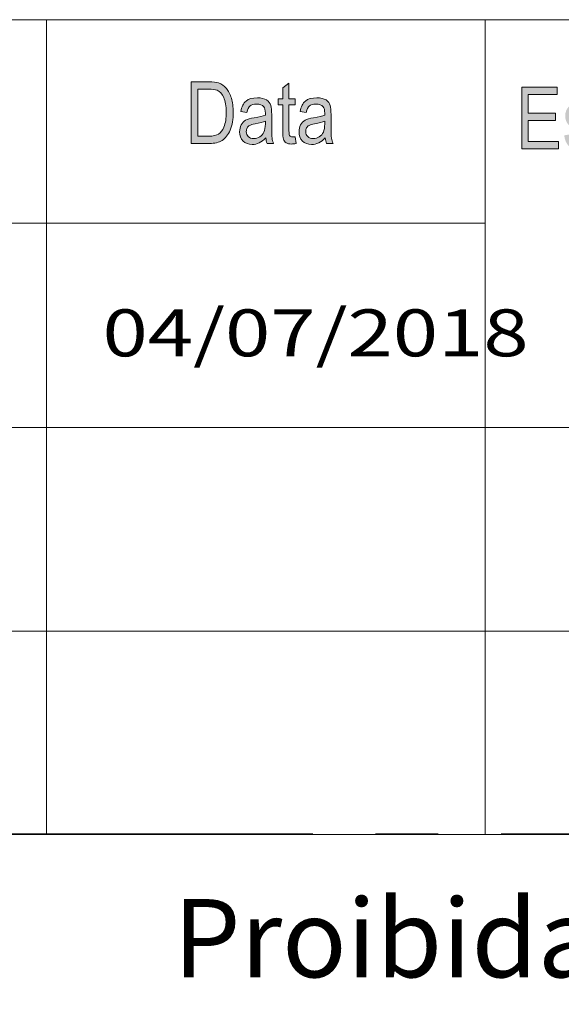
# Model space of a CAD drawing. Units: inches. Extents: x 0.2 to 14.6, y 0.2 to 10.3.
# Drawn here: x 6.7 to 7.6, y 0.2 to 1.8 of the extents above; entities that cross this region are included whole.
import ezdxf

# ---------------------------------------------------------------- set-up
doc = ezdxf.new("R2010")
doc.units = ezdxf.units.IN
doc.header["$MEASUREMENT"] = 0
doc.linetypes.add('AI-Linetype-2', pattern=[0.9525, 0.762, -0.0635, 0.0635, -0.0635])
doc.layers.add('Camada 1', color=7, linetype='Continuous')

msp = doc.modelspace()

# ---------------------------------------------------------------- hatches: boundary and pattern name
at = {"layer": 'Camada 1', "true_color": 0x808080}
h = msp.add_hatch(color=8, dxfattribs=at)
h.dxf.hatch_style = 2
edge = h.paths.add_edge_path()
edge.add_spline(control_points=[(6.9796, 1.6017), (6.9796, 1.6017), (6.9796, 1.7), (6.9796, 1.7), (6.9796, 1.7), (7.0076, 1.7), (7.0076, 1.7), (7.0146, 1.7), (7.0199, 1.6994), (7.0235, 1.6982), (7.0282, 1.6967), (7.0323, 1.6938), (7.0358, 1.6896), (7.0393, 1.6855), (7.042, 1.6802), (7.0439, 1.6739), (7.0458, 1.6676), (7.0468, 1.6601), (7.0468, 1.6514), (7.0468, 1.6403), (7.0452, 1.6308), (7.0419, 1.6231), (7.0386, 1.6153), (7.0343, 1.6098), (7.0292, 1.6066), (7.024, 1.6033), (7.0173, 1.6017), (7.0089, 1.6017), (7.0089, 1.6017), (6.9796, 1.6017), (6.9796, 1.6017)], knot_values=[0, 0, 0, 0, 1, 1, 1, 2, 2, 2, 3, 3, 3, 4, 4, 4, 5, 5, 5, 6, 6, 6, 7, 7, 7, 8, 8, 8, 9, 9, 9, 10, 10, 10, 10], degree=3, periodic=1)
edge = h.paths.add_edge_path()
edge.add_spline(control_points=[(6.9903, 1.6133), (6.9903, 1.6133), (7.0076, 1.6133), (7.0076, 1.6133), (7.0146, 1.6133), (7.0199, 1.6144), (7.0235, 1.6167), (7.0271, 1.619), (7.0299, 1.6226), (7.0319, 1.6276), (7.0344, 1.6343), (7.0357, 1.6422), (7.0357, 1.6515), (7.0357, 1.6615), (7.0343, 1.6693), (7.0316, 1.675), (7.0289, 1.6808), (7.0254, 1.6846), (7.0211, 1.6865), (7.0182, 1.6878), (7.0136, 1.6884), (7.0074, 1.6884), (7.0074, 1.6884), (6.9903, 1.6884), (6.9903, 1.6884), (6.9903, 1.6884), (6.9903, 1.6133), (6.9903, 1.6133)], knot_values=[0, 0, 0, 0, 1, 1, 1, 2, 2, 2, 3, 3, 3, 4, 4, 4, 5, 5, 5, 6, 6, 6, 7, 7, 7, 8, 8, 8, 9, 9, 9, 9], degree=3, periodic=1)
edge = h.paths.add_edge_path()
edge.add_spline(control_points=[(7.1008, 1.6017), (7.0998, 1.6042), (7.0991, 1.6071), (7.0988, 1.6105), (7.0955, 1.6071), (7.092, 1.6045), (7.0884, 1.6027), (7.0848, 1.601), (7.081, 1.6001), (7.0771, 1.6001), (7.071, 1.6001), (7.0661, 1.6019), (7.0625, 1.6056), (7.0588, 1.6093), (7.057, 1.6142), (7.057, 1.6204), (7.057, 1.6245), (7.0578, 1.6282), (7.0596, 1.6314), (7.0613, 1.6345), (7.0636, 1.637), (7.0666, 1.6388), (7.0696, 1.6406), (7.0741, 1.6419), (7.0801, 1.6428), (7.0882, 1.6439), (7.0942, 1.6453), (7.098, 1.647), (7.098, 1.647), (7.098, 1.6501), (7.098, 1.6501), (7.098, 1.6549), (7.0972, 1.6584), (7.0954, 1.6603), (7.0929, 1.6632), (7.0891, 1.6646), (7.084, 1.6646), (7.0793, 1.6646), (7.0759, 1.6637), (7.0736, 1.6618), (7.0713, 1.6598), (7.0696, 1.6563), (7.0685, 1.651), (7.0685, 1.651), (7.0587, 1.6526), (7.0587, 1.6526), (7.0601, 1.6603), (7.0629, 1.6658), (7.0672, 1.6693), (7.0714, 1.6728), (7.0775, 1.6745), (7.0855, 1.6745), (7.0916, 1.6745), (7.0965, 1.6734), (7.1, 1.6711), (7.1035, 1.6688), (7.1058, 1.6659), (7.1067, 1.6625), (7.1076, 1.6591), (7.1081, 1.6542), (7.1081, 1.6477), (7.1081, 1.6477), (7.1081, 1.6316), (7.1081, 1.6316), (7.1081, 1.6203), (7.1083, 1.6132), (7.1087, 1.6103), (7.1091, 1.6073), (7.11, 1.6045), (7.1112, 1.6017), (7.1112, 1.6017), (7.1008, 1.6017), (7.1008, 1.6017), (7.1008, 1.6017), (7.1008, 1.6017), (7.1008, 1.6017)], knot_values=[0, 0, 0, 0, 1, 1, 1, 2, 2, 2, 3, 3, 3, 4, 4, 4, 5, 5, 5, 6, 6, 6, 7, 7, 7, 8, 8, 8, 9, 9, 9, 10, 10, 10, 11, 11, 11, 12, 12, 12, 13, 13, 13, 14, 14, 14, 15, 15, 15, 16, 16, 16, 17, 17, 17, 18, 18, 18, 19, 19, 19, 20, 20, 20, 21, 21, 21, 22, 22, 22, 23, 23, 23, 24, 24, 24, 25, 25, 25, 25], degree=3, periodic=1)
edge = h.paths.add_edge_path()
edge.add_spline(control_points=[(7.098, 1.6375), (7.0943, 1.6357), (7.0889, 1.6341), (7.0817, 1.6329), (7.0775, 1.6322), (7.0745, 1.6314), (7.0729, 1.6304), (7.0712, 1.6295), (7.0699, 1.6282), (7.069, 1.6266), (7.0681, 1.6249), (7.0676, 1.6229), (7.0676, 1.6208), (7.0676, 1.6174), (7.0687, 1.6146), (7.0708, 1.6126), (7.0729, 1.6106), (7.0758, 1.6096), (7.0796, 1.6096), (7.0831, 1.6096), (7.0864, 1.6105), (7.0893, 1.6123), (7.0922, 1.6141), (7.0944, 1.6166), (7.0958, 1.6197), (7.0973, 1.6227), (7.098, 1.6272), (7.098, 1.633), (7.098, 1.633), (7.098, 1.6375), (7.098, 1.6375)], knot_values=[0, 0, 0, 0, 1, 1, 1, 2, 2, 2, 3, 3, 3, 4, 4, 4, 5, 5, 5, 6, 6, 6, 7, 7, 7, 8, 8, 8, 9, 9, 9, 10, 10, 10, 10], degree=3, periodic=1)
edge = h.paths.add_edge_path()
edge.add_spline(control_points=[(7.1414, 1.612), (7.1425, 1.612), (7.144, 1.6122), (7.1458, 1.6125), (7.1458, 1.6125), (7.1472, 1.6018), (7.1472, 1.6018), (7.1444, 1.6011), (7.1419, 1.6008), (7.1397, 1.6008), (7.1362, 1.6008), (7.1334, 1.6015), (7.1313, 1.6028), (7.1292, 1.6042), (7.1278, 1.606), (7.127, 1.6084), (7.1262, 1.6108), (7.1258, 1.6155), (7.1258, 1.6226), (7.1258, 1.6226), (7.1258, 1.6635), (7.1258, 1.6635), (7.1258, 1.6635), (7.1185, 1.6635), (7.1185, 1.6635), (7.1185, 1.6635), (7.1185, 1.6729), (7.1185, 1.6729), (7.1185, 1.6729), (7.1258, 1.6729), (7.1258, 1.6729), (7.1258, 1.6729), (7.1258, 1.6906), (7.1258, 1.6906), (7.1258, 1.6906), (7.1357, 1.6978), (7.1357, 1.6978), (7.1357, 1.6978), (7.1357, 1.6729), (7.1357, 1.6729), (7.1357, 1.6729), (7.1458, 1.6729), (7.1458, 1.6729), (7.1458, 1.6729), (7.1458, 1.6635), (7.1458, 1.6635), (7.1458, 1.6635), (7.1357, 1.6635), (7.1357, 1.6635), (7.1357, 1.6635), (7.1357, 1.6219), (7.1357, 1.6219), (7.1357, 1.6181), (7.136, 1.6156), (7.1366, 1.6145), (7.1375, 1.6128), (7.1391, 1.612), (7.1414, 1.612), (7.1414, 1.612), (7.1414, 1.612), (7.1414, 1.612)], knot_values=[0, 0, 0, 0, 1, 1, 1, 2, 2, 2, 3, 3, 3, 4, 4, 4, 5, 5, 5, 6, 6, 6, 7, 7, 7, 8, 8, 8, 9, 9, 9, 10, 10, 10, 11, 11, 11, 12, 12, 12, 13, 13, 13, 14, 14, 14, 15, 15, 15, 16, 16, 16, 17, 17, 17, 18, 18, 18, 19, 19, 19, 20, 20, 20, 20], degree=3, periodic=1)
edge = h.paths.add_edge_path()
edge.add_spline(control_points=[(7.1956, 1.6017), (7.1946, 1.6042), (7.1939, 1.6071), (7.1936, 1.6105), (7.1902, 1.6071), (7.1868, 1.6045), (7.1831, 1.6027), (7.1795, 1.601), (7.1758, 1.6001), (7.1719, 1.6001), (7.1658, 1.6001), (7.1609, 1.6019), (7.1572, 1.6056), (7.1536, 1.6093), (7.1518, 1.6142), (7.1518, 1.6204), (7.1518, 1.6245), (7.1526, 1.6282), (7.1543, 1.6314), (7.156, 1.6345), (7.1584, 1.637), (7.1614, 1.6388), (7.1643, 1.6406), (7.1688, 1.6419), (7.1749, 1.6428), (7.183, 1.6439), (7.189, 1.6453), (7.1928, 1.647), (7.1928, 1.647), (7.1928, 1.6501), (7.1928, 1.6501), (7.1928, 1.6549), (7.1919, 1.6584), (7.1902, 1.6603), (7.1877, 1.6632), (7.1839, 1.6646), (7.1788, 1.6646), (7.1741, 1.6646), (7.1706, 1.6637), (7.1683, 1.6618), (7.166, 1.6598), (7.1643, 1.6563), (7.1633, 1.651), (7.1633, 1.651), (7.1534, 1.6526), (7.1534, 1.6526), (7.1548, 1.6603), (7.1577, 1.6658), (7.1619, 1.6693), (7.1662, 1.6728), (7.1723, 1.6745), (7.1802, 1.6745), (7.1864, 1.6745), (7.1913, 1.6734), (7.1948, 1.6711), (7.1983, 1.6688), (7.2005, 1.6659), (7.2014, 1.6625), (7.2024, 1.6591), (7.2028, 1.6542), (7.2028, 1.6477), (7.2028, 1.6477), (7.2028, 1.6316), (7.2028, 1.6316), (7.2028, 1.6203), (7.203, 1.6132), (7.2035, 1.6103), (7.2039, 1.6073), (7.2048, 1.6045), (7.206, 1.6017), (7.206, 1.6017), (7.1956, 1.6017), (7.1956, 1.6017), (7.1956, 1.6017), (7.1956, 1.6017), (7.1956, 1.6017)], knot_values=[0, 0, 0, 0, 1, 1, 1, 2, 2, 2, 3, 3, 3, 4, 4, 4, 5, 5, 5, 6, 6, 6, 7, 7, 7, 8, 8, 8, 9, 9, 9, 10, 10, 10, 11, 11, 11, 12, 12, 12, 13, 13, 13, 14, 14, 14, 15, 15, 15, 16, 16, 16, 17, 17, 17, 18, 18, 18, 19, 19, 19, 20, 20, 20, 21, 21, 21, 22, 22, 22, 23, 23, 23, 24, 24, 24, 25, 25, 25, 25], degree=3, periodic=1)
edge = h.paths.add_edge_path()
edge.add_spline(control_points=[(7.1928, 1.6375), (7.1891, 1.6357), (7.1837, 1.6341), (7.1764, 1.6329), (7.1723, 1.6322), (7.1693, 1.6314), (7.1677, 1.6304), (7.166, 1.6295), (7.1647, 1.6282), (7.1638, 1.6266), (7.1628, 1.6249), (7.1624, 1.6229), (7.1624, 1.6208), (7.1624, 1.6174), (7.1634, 1.6146), (7.1656, 1.6126), (7.1677, 1.6106), (7.1706, 1.6096), (7.1744, 1.6096), (7.1779, 1.6096), (7.1812, 1.6105), (7.1841, 1.6123), (7.187, 1.6141), (7.1891, 1.6166), (7.1906, 1.6197), (7.192, 1.6227), (7.1928, 1.6272), (7.1928, 1.633), (7.1928, 1.633), (7.1928, 1.6375), (7.1928, 1.6375)], knot_values=[0, 0, 0, 0, 1, 1, 1, 2, 2, 2, 3, 3, 3, 4, 4, 4, 5, 5, 5, 6, 6, 6, 7, 7, 7, 8, 8, 8, 9, 9, 9, 10, 10, 10, 10], degree=3, periodic=1)
h = msp.add_hatch(color=8, dxfattribs=at)
h.dxf.hatch_style = 2
h.paths.add_polyline_path([(7.507, 1.5932), (7.507, 1.6915), (7.5637, 1.6915), (7.5637, 1.6799), (7.5174, 1.6799), (7.5174, 1.6499), (7.5608, 1.6499), (7.5608, 1.6383), (7.5174, 1.6383), (7.5174, 1.6048), (7.5656, 1.6048), (7.5656, 1.5932)])
edge = h.paths.add_edge_path()
edge.add_spline(control_points=[(7.5985, 1.5916), (7.5849, 1.5916), (7.577, 1.5993), (7.5748, 1.6145), (7.5748, 1.6145), (7.5844, 1.6164), (7.5844, 1.6164), (7.585, 1.6114), (7.5865, 1.6077), (7.5891, 1.6052), (7.5916, 1.6028), (7.5949, 1.6015), (7.5991, 1.6015), (7.6033, 1.6015), (7.6065, 1.6026), (7.6088, 1.6047), (7.611, 1.6068), (7.6122, 1.6095), (7.6122, 1.6128), (7.6122, 1.6156), (7.6112, 1.6178), (7.6092, 1.6194), (7.6079, 1.6204), (7.6046, 1.6218), (7.5995, 1.6234), (7.592, 1.6258), (7.587, 1.6278), (7.5844, 1.6294), (7.5819, 1.6311), (7.58, 1.6333), (7.5786, 1.6361), (7.5772, 1.6388), (7.5765, 1.642), (7.5765, 1.6455), (7.5765, 1.6516), (7.5784, 1.6566), (7.5822, 1.6604), (7.5859, 1.6642), (7.5912, 1.6661), (7.5979, 1.6661), (7.6021, 1.6661), (7.6058, 1.6653), (7.609, 1.6637), (7.6122, 1.6621), (7.6147, 1.66), (7.6164, 1.6574), (7.6181, 1.6548), (7.6192, 1.651), (7.6199, 1.6461), (7.6199, 1.6461), (7.6105, 1.6445), (7.6105, 1.6445), (7.6096, 1.6522), (7.6055, 1.6561), (7.5981, 1.6561), (7.594, 1.6561), (7.5909, 1.6553), (7.5888, 1.6536), (7.5868, 1.6518), (7.5857, 1.6496), (7.5857, 1.647), (7.5857, 1.6443), (7.5867, 1.6423), (7.5887, 1.6408), (7.5899, 1.6399), (7.5934, 1.6384), (7.5992, 1.6365), (7.6071, 1.6339), (7.6123, 1.6318), (7.6146, 1.6303), (7.617, 1.6287), (7.6188, 1.6266), (7.6201, 1.624), (7.6214, 1.6213), (7.622, 1.6181), (7.622, 1.6144), (7.622, 1.6076), (7.6199, 1.6021), (7.6157, 1.5979), (7.6115, 1.5937), (7.6058, 1.5916), (7.5985, 1.5916), (7.5985, 1.5916), (7.5985, 1.5916), (7.5985, 1.5916)], knot_values=[0, 0, 0, 0, 1, 1, 1, 2, 2, 2, 3, 3, 3, 4, 4, 4, 5, 5, 5, 6, 6, 6, 7, 7, 7, 8, 8, 8, 9, 9, 9, 10, 10, 10, 11, 11, 11, 12, 12, 12, 13, 13, 13, 14, 14, 14, 15, 15, 15, 16, 16, 16, 17, 17, 17, 18, 18, 18, 19, 19, 19, 20, 20, 20, 21, 21, 21, 22, 22, 22, 23, 23, 23, 24, 24, 24, 25, 25, 25, 26, 26, 26, 27, 27, 27, 28, 28, 28, 28], degree=3, periodic=1)
edge = h.paths.add_edge_path()
edge.add_spline(control_points=[(7.6706, 1.6193), (7.6706, 1.6193), (7.68, 1.6178), (7.68, 1.6178), (7.6789, 1.6093), (7.6762, 1.6028), (7.6718, 1.5983), (7.6675, 1.5938), (7.6622, 1.5916), (7.6561, 1.5916), (7.6486, 1.5916), (7.6425, 1.5947), (7.6377, 1.601), (7.6329, 1.6073), (7.6305, 1.6166), (7.6305, 1.6289), (7.6305, 1.6413), (7.6329, 1.6506), (7.6378, 1.6568), (7.6426, 1.663), (7.6489, 1.6661), (7.6565, 1.6661), (7.6623, 1.6661), (7.6673, 1.6642), (7.6713, 1.6604), (7.6753, 1.6567), (7.6779, 1.651), (7.6791, 1.6435), (7.6791, 1.6435), (7.6697, 1.6418), (7.6697, 1.6418), (7.6688, 1.6466), (7.6672, 1.6502), (7.665, 1.6526), (7.6627, 1.6549), (7.66, 1.6561), (7.6568, 1.6561), (7.6521, 1.6561), (7.6481, 1.654), (7.645, 1.6497), (7.6419, 1.6453), (7.6404, 1.6385), (7.6404, 1.6291), (7.6404, 1.6194), (7.6418, 1.6124), (7.6448, 1.608), (7.6478, 1.6037), (7.6516, 1.6015), (7.6563, 1.6015), (7.6599, 1.6015), (7.6631, 1.603), (7.6656, 1.6059), (7.6682, 1.6087), (7.6699, 1.6132), (7.6706, 1.6193)], knot_values=[0, 0, 0, 0, 1, 1, 1, 2, 2, 2, 3, 3, 3, 4, 4, 4, 5, 5, 5, 6, 6, 6, 7, 7, 7, 8, 8, 8, 9, 9, 9, 10, 10, 10, 11, 11, 11, 12, 12, 12, 13, 13, 13, 14, 14, 14, 15, 15, 15, 16, 16, 16, 17, 17, 17, 18, 18, 18, 18], degree=3, periodic=1)
edge = h.paths.add_edge_path()
edge.add_spline(control_points=[(7.7271, 1.5932), (7.7261, 1.5957), (7.7255, 1.5986), (7.7252, 1.602), (7.722, 1.5986), (7.7186, 1.596), (7.7151, 1.5942), (7.7116, 1.5925), (7.708, 1.5916), (7.7043, 1.5916), (7.6984, 1.5916), (7.6937, 1.5934), (7.6901, 1.5971), (7.6866, 1.6008), (7.6848, 1.6057), (7.6848, 1.6119), (7.6848, 1.616), (7.6857, 1.6197), (7.6873, 1.6229), (7.689, 1.626), (7.6912, 1.6285), (7.6941, 1.6303), (7.697, 1.6321), (7.7013, 1.6334), (7.7072, 1.6343), (7.715, 1.6354), (7.7207, 1.6369), (7.7244, 1.6385), (7.7244, 1.6385), (7.7245, 1.6416), (7.7245, 1.6416), (7.7245, 1.6464), (7.7236, 1.6499), (7.7219, 1.6518), (7.7195, 1.6547), (7.7158, 1.6561), (7.7109, 1.6561), (7.7064, 1.6561), (7.703, 1.6552), (7.7008, 1.6533), (7.6986, 1.6514), (7.697, 1.6478), (7.6959, 1.6425), (7.6959, 1.6425), (7.6865, 1.6441), (7.6865, 1.6441), (7.6878, 1.6518), (7.6906, 1.6573), (7.6947, 1.6608), (7.6988, 1.6643), (7.7047, 1.6661), (7.7123, 1.6661), (7.7183, 1.6661), (7.723, 1.6649), (7.7263, 1.6626), (7.7297, 1.6603), (7.7319, 1.6574), (7.7328, 1.654), (7.7337, 1.6506), (7.7341, 1.6457), (7.7341, 1.6392), (7.7341, 1.6392), (7.7341, 1.6231), (7.7341, 1.6231), (7.7341, 1.6118), (7.7343, 1.6047), (7.7347, 1.6018), (7.7351, 1.5988), (7.736, 1.596), (7.7372, 1.5932), (7.7372, 1.5932), (7.7271, 1.5932), (7.7271, 1.5932), (7.7271, 1.5932), (7.7271, 1.5932), (7.7271, 1.5932)], knot_values=[0, 0, 0, 0, 1, 1, 1, 2, 2, 2, 3, 3, 3, 4, 4, 4, 5, 5, 5, 6, 6, 6, 7, 7, 7, 8, 8, 8, 9, 9, 9, 10, 10, 10, 11, 11, 11, 12, 12, 12, 13, 13, 13, 14, 14, 14, 15, 15, 15, 16, 16, 16, 17, 17, 17, 18, 18, 18, 19, 19, 19, 20, 20, 20, 21, 21, 21, 22, 22, 22, 23, 23, 23, 24, 24, 24, 25, 25, 25, 25], degree=3, periodic=1)
edge = h.paths.add_edge_path()
edge.add_spline(control_points=[(7.7244, 1.629), (7.7209, 1.6272), (7.7156, 1.6257), (7.7087, 1.6244), (7.7046, 1.6237), (7.7018, 1.6229), (7.7002, 1.622), (7.6986, 1.621), (7.6973, 1.6197), (7.6964, 1.6181), (7.6955, 1.6164), (7.6951, 1.6145), (7.6951, 1.6123), (7.6951, 1.6089), (7.6961, 1.6061), (7.6982, 1.6041), (7.7002, 1.6021), (7.703, 1.6011), (7.7066, 1.6011), (7.7101, 1.6011), (7.7132, 1.602), (7.716, 1.6038), (7.7188, 1.6056), (7.7209, 1.6081), (7.7223, 1.6112), (7.7237, 1.6142), (7.7244, 1.6187), (7.7244, 1.6245), (7.7244, 1.6245), (7.7244, 1.629), (7.7244, 1.629)], knot_values=[0, 0, 0, 0, 1, 1, 1, 2, 2, 2, 3, 3, 3, 4, 4, 4, 5, 5, 5, 6, 6, 6, 7, 7, 7, 8, 8, 8, 9, 9, 9, 10, 10, 10, 10], degree=3, periodic=1)
h.paths.add_polyline_path([(7.7488, 1.5932), (7.7488, 1.6915), (7.7584, 1.6915), (7.7584, 1.5932)])
edge = h.paths.add_edge_path()
edge.add_spline(control_points=[(7.8124, 1.5932), (7.8114, 1.5957), (7.8108, 1.5986), (7.8104, 1.602), (7.8072, 1.5986), (7.8039, 1.596), (7.8004, 1.5942), (7.7969, 1.5925), (7.7933, 1.5916), (7.7896, 1.5916), (7.7836, 1.5916), (7.7789, 1.5934), (7.7754, 1.5971), (7.7719, 1.6008), (7.7701, 1.6057), (7.7701, 1.6119), (7.7701, 1.616), (7.7709, 1.6197), (7.7726, 1.6229), (7.7742, 1.626), (7.7765, 1.6285), (7.7794, 1.6303), (7.7823, 1.6321), (7.7866, 1.6334), (7.7924, 1.6343), (7.8003, 1.6354), (7.806, 1.6369), (7.8097, 1.6385), (7.8097, 1.6385), (7.8097, 1.6416), (7.8097, 1.6416), (7.8097, 1.6464), (7.8089, 1.6499), (7.8072, 1.6518), (7.8048, 1.6547), (7.8011, 1.6561), (7.7962, 1.6561), (7.7917, 1.6561), (7.7883, 1.6552), (7.7861, 1.6533), (7.7839, 1.6514), (7.7823, 1.6478), (7.7812, 1.6425), (7.7812, 1.6425), (7.7717, 1.6441), (7.7717, 1.6441), (7.7731, 1.6518), (7.7758, 1.6573), (7.7799, 1.6608), (7.7841, 1.6643), (7.7899, 1.6661), (7.7976, 1.6661), (7.8036, 1.6661), (7.8082, 1.6649), (7.8116, 1.6626), (7.815, 1.6603), (7.8172, 1.6574), (7.8181, 1.654), (7.8189, 1.6506), (7.8194, 1.6457), (7.8194, 1.6392), (7.8194, 1.6392), (7.8194, 1.6231), (7.8194, 1.6231), (7.8194, 1.6118), (7.8196, 1.6047), (7.82, 1.6018), (7.8204, 1.5988), (7.8212, 1.596), (7.8225, 1.5932), (7.8225, 1.5932), (7.8124, 1.5932), (7.8124, 1.5932), (7.8124, 1.5932), (7.8124, 1.5932), (7.8124, 1.5932)], knot_values=[0, 0, 0, 0, 1, 1, 1, 2, 2, 2, 3, 3, 3, 4, 4, 4, 5, 5, 5, 6, 6, 6, 7, 7, 7, 8, 8, 8, 9, 9, 9, 10, 10, 10, 11, 11, 11, 12, 12, 12, 13, 13, 13, 14, 14, 14, 15, 15, 15, 16, 16, 16, 17, 17, 17, 18, 18, 18, 19, 19, 19, 20, 20, 20, 21, 21, 21, 22, 22, 22, 23, 23, 23, 24, 24, 24, 25, 25, 25, 25], degree=3, periodic=1)
edge = h.paths.add_edge_path()
edge.add_spline(control_points=[(7.8097, 1.629), (7.8061, 1.6272), (7.8009, 1.6257), (7.7939, 1.6244), (7.7899, 1.6237), (7.7871, 1.6229), (7.7855, 1.622), (7.7838, 1.621), (7.7826, 1.6197), (7.7817, 1.6181), (7.7808, 1.6164), (7.7804, 1.6145), (7.7804, 1.6123), (7.7804, 1.6089), (7.7814, 1.6061), (7.7834, 1.6041), (7.7855, 1.6021), (7.7883, 1.6011), (7.7919, 1.6011), (7.7954, 1.6011), (7.7985, 1.602), (7.8013, 1.6038), (7.8041, 1.6056), (7.8062, 1.6081), (7.8076, 1.6112), (7.809, 1.6142), (7.8097, 1.6187), (7.8097, 1.6245), (7.8097, 1.6245), (7.8097, 1.629), (7.8097, 1.629)], knot_values=[0, 0, 0, 0, 1, 1, 1, 2, 2, 2, 3, 3, 3, 4, 4, 4, 5, 5, 5, 6, 6, 6, 7, 7, 7, 8, 8, 8, 9, 9, 9, 10, 10, 10, 10], degree=3, periodic=1)
h.paths.add_polyline_path([(7.8374, 1.6507), (7.8374, 1.6644), (7.8484, 1.6644), (7.8484, 1.6507)])
h.paths.add_polyline_path([(7.8374, 1.5932), (7.8374, 1.607), (7.8484, 1.607), (7.8484, 1.5932)])

# ---------------------------------------------------------------- linework, layer by layer
at = {"layer": 'Camada 1', "color": 8, "lineweight": 18, "true_color": 0x808080}
for points in [[(7.4489, 1.7992), (5.3499, 1.7992)], [(6.7486, 1.7992), (6.7486, 0.4992)], [(7.4489, 1.7992), (8.8494, 1.7992)], [(7.4489, 0.4992), (7.4489, 1.7992)], [(7.4489, 1.4746), (5.3499, 1.4746)], [(7.4489, 1.1483), (5.3499, 1.1483)], [(7.4489, 1.1483), (8.8494, 1.1483)], [(7.4489, 0.8237), (5.3499, 0.8237)], [(7.4489, 0.8237), (8.8494, 0.8237)], [(14.3492, 0.4992), (0.4992, 0.4992)]]:
    msp.add_lwpolyline(points, dxfattribs=at)
at = {"layer": 'Camada 1', "lineweight": 0}
msp.add_lwpolyline([(7.507, 1.5932), (7.507, 1.6915), (7.5637, 1.6915), (7.5637, 1.6799), (7.5174, 1.6799), (7.5174, 1.6499), (7.5608, 1.6499), (7.5608, 1.6383), (7.5174, 1.6383), (7.5174, 1.6048), (7.5656, 1.6048), (7.5656, 1.5932), (7.507, 1.5932)], dxfattribs=at)
at = {"layer": 'Camada 1', "color": 9, "linetype": 'AI-Linetype-2', "lineweight": 18, "true_color": 0xc0c0c0}
msp.add_lwpolyline([(5.35, 0.5), (14.35, 0.5)], dxfattribs=at)
at = {"layer": 'Camada 1', "lineweight": 0}
for points, knots in [([(6.9796, 1.6017), (6.9796, 1.6017), (6.9796, 1.7), (6.9796, 1.7), (6.9796, 1.7), (7.0076, 1.7), (7.0076, 1.7), (7.0146, 1.7), (7.0199, 1.6994), (7.0235, 1.6982), (7.0282, 1.6967), (7.0323, 1.6938), (7.0358, 1.6896), (7.0393, 1.6855), (7.042, 1.6802), (7.0439, 1.6739), (7.0458, 1.6676), (7.0468, 1.6601), (7.0468, 1.6514), (7.0468, 1.6403), (7.0452, 1.6308), (7.0419, 1.6231), (7.0386, 1.6153), (7.0343, 1.6098), (7.0292, 1.6066), (7.024, 1.6033), (7.0173, 1.6017), (7.0089, 1.6017), (7.0089, 1.6017), (6.9796, 1.6017), (6.9796, 1.6017)], [0, 0, 0, 0, 1, 1, 1, 2, 2, 2, 3, 3, 3, 4, 4, 4, 5, 5, 5, 6, 6, 6, 7, 7, 7, 8, 8, 8, 9, 9, 9, 10, 10, 10, 10]), ([(7.1414, 1.612), (7.1425, 1.612), (7.144, 1.6122), (7.1458, 1.6125), (7.1458, 1.6125), (7.1472, 1.6018), (7.1472, 1.6018), (7.1444, 1.6011), (7.1419, 1.6008), (7.1397, 1.6008), (7.1362, 1.6008), (7.1334, 1.6015), (7.1313, 1.6028), (7.1292, 1.6042), (7.1278, 1.606), (7.127, 1.6084), (7.1262, 1.6108), (7.1258, 1.6155), (7.1258, 1.6226), (7.1258, 1.6226), (7.1258, 1.6635), (7.1258, 1.6635), (7.1258, 1.6635), (7.1185, 1.6635), (7.1185, 1.6635), (7.1185, 1.6635), (7.1185, 1.6729), (7.1185, 1.6729), (7.1185, 1.6729), (7.1258, 1.6729), (7.1258, 1.6729), (7.1258, 1.6729), (7.1258, 1.6906), (7.1258, 1.6906), (7.1258, 1.6906), (7.1357, 1.6978), (7.1357, 1.6978), (7.1357, 1.6978), (7.1357, 1.6729), (7.1357, 1.6729), (7.1357, 1.6729), (7.1458, 1.6729), (7.1458, 1.6729), (7.1458, 1.6729), (7.1458, 1.6635), (7.1458, 1.6635), (7.1458, 1.6635), (7.1357, 1.6635), (7.1357, 1.6635), (7.1357, 1.6635), (7.1357, 1.6219), (7.1357, 1.6219), (7.1357, 1.6181), (7.136, 1.6156), (7.1366, 1.6145), (7.1375, 1.6128), (7.1391, 1.612), (7.1414, 1.612), (7.1414, 1.612), (7.1414, 1.612), (7.1414, 1.612)], [0, 0, 0, 0, 1, 1, 1, 2, 2, 2, 3, 3, 3, 4, 4, 4, 5, 5, 5, 6, 6, 6, 7, 7, 7, 8, 8, 8, 9, 9, 9, 10, 10, 10, 11, 11, 11, 12, 12, 12, 13, 13, 13, 14, 14, 14, 15, 15, 15, 16, 16, 16, 17, 17, 17, 18, 18, 18, 19, 19, 19, 20, 20, 20, 20]), ([(6.9903, 1.6133), (6.9903, 1.6133), (7.0076, 1.6133), (7.0076, 1.6133), (7.0146, 1.6133), (7.0199, 1.6144), (7.0235, 1.6167), (7.0271, 1.619), (7.0299, 1.6226), (7.0319, 1.6276), (7.0344, 1.6343), (7.0357, 1.6422), (7.0357, 1.6515), (7.0357, 1.6615), (7.0343, 1.6693), (7.0316, 1.675), (7.0289, 1.6808), (7.0254, 1.6846), (7.0211, 1.6865), (7.0182, 1.6878), (7.0136, 1.6884), (7.0074, 1.6884), (7.0074, 1.6884), (6.9903, 1.6884), (6.9903, 1.6884), (6.9903, 1.6884), (6.9903, 1.6133), (6.9903, 1.6133)], [0, 0, 0, 0, 1, 1, 1, 2, 2, 2, 3, 3, 3, 4, 4, 4, 5, 5, 5, 6, 6, 6, 7, 7, 7, 8, 8, 8, 9, 9, 9, 9]), ([(7.1008, 1.6017), (7.0998, 1.6042), (7.0991, 1.6071), (7.0988, 1.6105), (7.0955, 1.6071), (7.092, 1.6045), (7.0884, 1.6027), (7.0848, 1.601), (7.081, 1.6001), (7.0771, 1.6001), (7.071, 1.6001), (7.0661, 1.6019), (7.0625, 1.6056), (7.0588, 1.6093), (7.057, 1.6142), (7.057, 1.6204), (7.057, 1.6245), (7.0578, 1.6282), (7.0596, 1.6314), (7.0613, 1.6345), (7.0636, 1.637), (7.0666, 1.6388), (7.0696, 1.6406), (7.0741, 1.6419), (7.0801, 1.6428), (7.0882, 1.6439), (7.0942, 1.6453), (7.098, 1.647), (7.098, 1.647), (7.098, 1.6501), (7.098, 1.6501), (7.098, 1.6549), (7.0972, 1.6584), (7.0954, 1.6603), (7.0929, 1.6632), (7.0891, 1.6646), (7.084, 1.6646), (7.0793, 1.6646), (7.0759, 1.6637), (7.0736, 1.6618), (7.0713, 1.6598), (7.0696, 1.6563), (7.0685, 1.651), (7.0685, 1.651), (7.0587, 1.6526), (7.0587, 1.6526), (7.0601, 1.6603), (7.0629, 1.6658), (7.0672, 1.6693), (7.0714, 1.6728), (7.0775, 1.6745), (7.0855, 1.6745), (7.0916, 1.6745), (7.0965, 1.6734), (7.1, 1.6711), (7.1035, 1.6688), (7.1058, 1.6659), (7.1067, 1.6625), (7.1076, 1.6591), (7.1081, 1.6542), (7.1081, 1.6477), (7.1081, 1.6477), (7.1081, 1.6316), (7.1081, 1.6316), (7.1081, 1.6203), (7.1083, 1.6132), (7.1087, 1.6103), (7.1091, 1.6073), (7.11, 1.6045), (7.1112, 1.6017), (7.1112, 1.6017), (7.1008, 1.6017), (7.1008, 1.6017), (7.1008, 1.6017), (7.1008, 1.6017), (7.1008, 1.6017)], [0, 0, 0, 0, 1, 1, 1, 2, 2, 2, 3, 3, 3, 4, 4, 4, 5, 5, 5, 6, 6, 6, 7, 7, 7, 8, 8, 8, 9, 9, 9, 10, 10, 10, 11, 11, 11, 12, 12, 12, 13, 13, 13, 14, 14, 14, 15, 15, 15, 16, 16, 16, 17, 17, 17, 18, 18, 18, 19, 19, 19, 20, 20, 20, 21, 21, 21, 22, 22, 22, 23, 23, 23, 24, 24, 24, 25, 25, 25, 25]), ([(7.1956, 1.6017), (7.1946, 1.6042), (7.1939, 1.6071), (7.1936, 1.6105), (7.1902, 1.6071), (7.1868, 1.6045), (7.1831, 1.6027), (7.1795, 1.601), (7.1758, 1.6001), (7.1719, 1.6001), (7.1658, 1.6001), (7.1609, 1.6019), (7.1572, 1.6056), (7.1536, 1.6093), (7.1518, 1.6142), (7.1518, 1.6204), (7.1518, 1.6245), (7.1526, 1.6282), (7.1543, 1.6314), (7.156, 1.6345), (7.1584, 1.637), (7.1614, 1.6388), (7.1643, 1.6406), (7.1688, 1.6419), (7.1749, 1.6428), (7.183, 1.6439), (7.189, 1.6453), (7.1928, 1.647), (7.1928, 1.647), (7.1928, 1.6501), (7.1928, 1.6501), (7.1928, 1.6549), (7.1919, 1.6584), (7.1902, 1.6603), (7.1877, 1.6632), (7.1839, 1.6646), (7.1788, 1.6646), (7.1741, 1.6646), (7.1706, 1.6637), (7.1683, 1.6618), (7.166, 1.6598), (7.1643, 1.6563), (7.1633, 1.651), (7.1633, 1.651), (7.1534, 1.6526), (7.1534, 1.6526), (7.1548, 1.6603), (7.1577, 1.6658), (7.1619, 1.6693), (7.1662, 1.6728), (7.1723, 1.6745), (7.1802, 1.6745), (7.1864, 1.6745), (7.1913, 1.6734), (7.1948, 1.6711), (7.1983, 1.6688), (7.2005, 1.6659), (7.2014, 1.6625), (7.2024, 1.6591), (7.2028, 1.6542), (7.2028, 1.6477), (7.2028, 1.6477), (7.2028, 1.6316), (7.2028, 1.6316), (7.2028, 1.6203), (7.203, 1.6132), (7.2035, 1.6103), (7.2039, 1.6073), (7.2048, 1.6045), (7.206, 1.6017), (7.206, 1.6017), (7.1956, 1.6017), (7.1956, 1.6017), (7.1956, 1.6017), (7.1956, 1.6017), (7.1956, 1.6017)], [0, 0, 0, 0, 1, 1, 1, 2, 2, 2, 3, 3, 3, 4, 4, 4, 5, 5, 5, 6, 6, 6, 7, 7, 7, 8, 8, 8, 9, 9, 9, 10, 10, 10, 11, 11, 11, 12, 12, 12, 13, 13, 13, 14, 14, 14, 15, 15, 15, 16, 16, 16, 17, 17, 17, 18, 18, 18, 19, 19, 19, 20, 20, 20, 21, 21, 21, 22, 22, 22, 23, 23, 23, 24, 24, 24, 25, 25, 25, 25]), ([(7.098, 1.6375), (7.0943, 1.6357), (7.0889, 1.6341), (7.0817, 1.6329), (7.0775, 1.6322), (7.0745, 1.6314), (7.0729, 1.6304), (7.0712, 1.6295), (7.0699, 1.6282), (7.069, 1.6266), (7.0681, 1.6249), (7.0676, 1.6229), (7.0676, 1.6208), (7.0676, 1.6174), (7.0687, 1.6146), (7.0708, 1.6126), (7.0729, 1.6106), (7.0758, 1.6096), (7.0796, 1.6096), (7.0831, 1.6096), (7.0864, 1.6105), (7.0893, 1.6123), (7.0922, 1.6141), (7.0944, 1.6166), (7.0958, 1.6197), (7.0973, 1.6227), (7.098, 1.6272), (7.098, 1.633), (7.098, 1.633), (7.098, 1.6375), (7.098, 1.6375)], [0, 0, 0, 0, 1, 1, 1, 2, 2, 2, 3, 3, 3, 4, 4, 4, 5, 5, 5, 6, 6, 6, 7, 7, 7, 8, 8, 8, 9, 9, 9, 10, 10, 10, 10]), ([(7.1928, 1.6375), (7.1891, 1.6357), (7.1837, 1.6341), (7.1764, 1.6329), (7.1723, 1.6322), (7.1693, 1.6314), (7.1677, 1.6304), (7.166, 1.6295), (7.1647, 1.6282), (7.1638, 1.6266), (7.1628, 1.6249), (7.1624, 1.6229), (7.1624, 1.6208), (7.1624, 1.6174), (7.1634, 1.6146), (7.1656, 1.6126), (7.1677, 1.6106), (7.1706, 1.6096), (7.1744, 1.6096), (7.1779, 1.6096), (7.1812, 1.6105), (7.1841, 1.6123), (7.187, 1.6141), (7.1891, 1.6166), (7.1906, 1.6197), (7.192, 1.6227), (7.1928, 1.6272), (7.1928, 1.633), (7.1928, 1.633), (7.1928, 1.6375), (7.1928, 1.6375)], [0, 0, 0, 0, 1, 1, 1, 2, 2, 2, 3, 3, 3, 4, 4, 4, 5, 5, 5, 6, 6, 6, 7, 7, 7, 8, 8, 8, 9, 9, 9, 10, 10, 10, 10])]:
    msp.add_open_spline(points, degree=3, knots=knots, dxfattribs=at)

# ---------------------------------------------------------------- texts
at = {"layer": 'Camada 1', "color": 8, "true_color": 0x808080, "insert": (6.8382, 1.262), "char_height": 0.07493, "attachment_point": 7}
msp.add_mtext('\\fArial Narrow|b0|i0|c0|p34;\\W1.27315;04/07/2018', dxfattribs=at)
at = {"layer": 'Camada 1', "color": 7, "true_color": 0xffffff, "insert": (6.9508, 0.2712), "char_height": 0.1248833, "attachment_point": 7}
msp.add_mtext('\\fCentury Gothic|b0|i0|c0|p34;\\W0.999774;Proibida qualquer tipo de cópia ou reprodução sem autorização prévia da Bragmaia.', dxfattribs=at)

doc.saveas('drawing.dxf')
